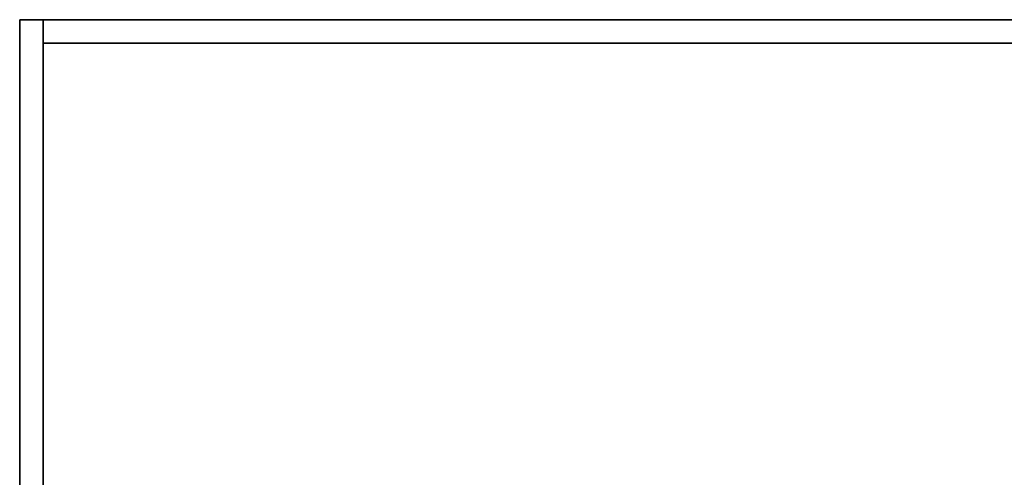
# Model space of a CAD drawing. Extents: x -36 to 36, y -18.5 to 18.5.
# Drawn here: x -36 to -31.8, y 16.6 to 18.5 of the extents above; entities that cross this region are included whole.
import ezdxf

# ---------------------------------------------------------------- set-up
doc = ezdxf.new("R2010")
doc.units = 0
doc.layers.add('3D-FLAT', color=7, linetype='CONTINUOUS')
doc.layers.add('3D-NON', color=43, linetype='CONTINUOUS')

msp = doc.modelspace()

# ---------------------------------------------------------------- linework, layer by layer
at = {"layer": '3D-FLAT'}
for points in [[(36, 18.5, 25), (-36, 18.5, 25), (-36, -14.25, 25), (36, -14.25, 25)], [(36, 18.5, 27), (-36, 18.5, 27), (-36, -14.25, 27), (36, -14.25, 27)], [(35.9, 18.5, 36), (-35.9, 18.5, 36), (-35.9, 16.5, 36), (35.9, 16.5, 36)], [(35.9, 18.5, 35), (-35.9, 18.5, 35), (-35.9, 16.5, 35), (35.9, 16.5, 35)], [(35.9, 18.5, 24.9), (-35.9, 18.5, 24.9), (-35.9, -12.25, 24.9), (35.9, -12.25, 24.9)], [(35.9, 18.5, 3), (-35.9, 18.5, 3), (-35.9, -12.25, 3), (35.9, -12.25, 3)]]:
    msp.add_3dface(points, dxfattribs=at)
at = {"layer": '3D-NON'}
for points in [[(-36, 18.5, 27), (-36, -14.25, 27), (-36, -14.25, 25), (-36, 18.5, 25)], [(36, 18.5, 27), (-36, 18.5, 27), (-36, 18.5, 25), (36, 18.5, 25)], [(-35.9, 18.5, 36), (-35.9, 18.5, 40), (-35.9, 16.5, 40), (-35.9, 16.5, 36)], [(35.9, 18.5, 36), (35.9, 18.5, 40), (-35.9, 18.5, 40), (-35.9, 18.5, 36)], [(-35.9, 18.5, 35), (-35.9, 16.5, 35), (-35.9, 16.5, 36), (-35.9, 18.5, 36)], [(35.9, 18.5, 35), (-35.9, 18.5, 35), (-35.9, 18.5, 36), (35.9, 18.5, 36)], [(-35.9, 18.5, 3), (-35.9, -12.25, 3), (-35.9, -12.25, 24.9), (-35.9, 18.5, 24.9)], [(35.9, 18.5, 3), (-35.9, 18.5, 3), (-35.9, 18.5, 24.9), (35.9, 18.5, 24.9)], [(-35.9, 18.4, 27), (-35.9, 18.4, 35), (-35.9, -10.5, 35), (-35.9, -10.5, 27)], [(-0.1, 18.4, 27), (-0.1, 18.4, 35), (-35.9, 18.4, 35), (-35.9, 18.4, 27)]]:
    msp.add_3dface(points, dxfattribs=at)

doc.saveas('drawing.dxf')
